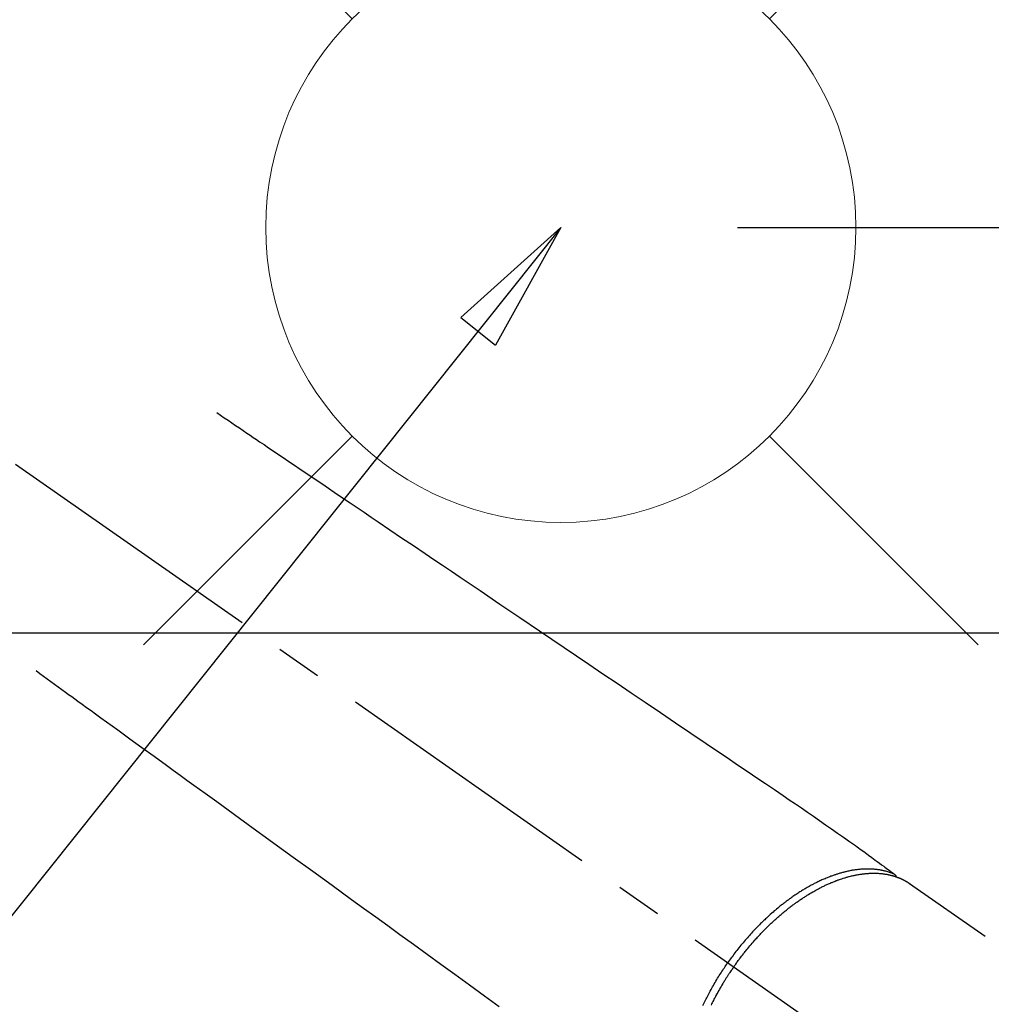
# Model space of a CAD drawing. Extents: x 27948 to 54421, y -22065 to -13195.
# Drawn here: x 44738 to 44869, y -15205 to -15072 of the extents above; entities that cross this region are included whole.
import ezdxf

# ---------------------------------------------------------------- set-up
doc = ezdxf.new("R2010")
doc.units = 0
doc.header["$LTSCALE"] = 50
doc.header["$MEASUREMENT"] = 0
doc.linetypes.add('CENTER2', pattern=[1.125, 0.75, -0.125, 0.125, -0.125])
doc.linetypes.add('HIDDEN', pattern=[0.375, 0.25, -0.125])
doc.layers.get('0').update_dxf_attribs({"linetype": 'CONTINUOUS'})
doc.layers.get('DEFPOINTS').update_dxf_attribs({"color": 146, "linetype": 'CONTINUOUS'})
for name, color, linetype in [('126-甲板', 2, 'CONTINUOUS'), ('150-機器', 8, 'CONTINUOUS'), ('160-文字', 254, 'CONTINUOUS'), ('166-寸法B', 11, 'CONTINUOUS')]:
    doc.layers.add(name, color=color, linetype=linetype)
doc.styles.add('KH001', font='txt')
doc.dimstyles.new('KH1xx030', dxfattribs={"dimscale": 30, "dimtxt": 2, "dimasz": 0.6, "dimexe": 0.3, "dimexo": 1.2, "dimgap": 0.5, "dimtad": 3, "dimdec": 1, "dimdsep": 46, "dimlunit": 6, "dimtxsty": 'KH001', "dimblk": 'DOT', "dimcen": 1, "dimdle": 1, "dimclrd": 256, "dimclre": 256, "dimclrt": 256, "dimadec": 0, "dimazin": 0, "dimtfac": 1, "dimtdec": 1, "dimtix": 1, "dimtmove": 2, "dimatfit": 3, "dimldrblk": 'CLOSEDBLANK', "dimfxl": 1, "dimtolj": 1, "dimtzin": 0, "dimlwd": -1, "dimlwe": -1, "dimarcsym": 0})

# ---------------------------------------------------------------- blocks, each defined once
blk = doc.blocks.new('F402_H')
at = {"layer": '150-機器', "color": 13, "linetype": 'CENTER2'}
blk.add_line((0, 0), (-244.02, -170.86), dxfattribs=at)
at = {"layer": '150-機器', "color": 13, "linetype": 'HIDDEN'}
blk.add_line((-167.27, -89.12), (-227.62, -131.38), dxfattribs=at)
for points in [[(-73.36, -25.3), (-73.88, -25.65), (-74.39, -26), (-74.9, -26.34), (-75.41, -26.69), (-75.92, -27.03), (-76.43, -27.38), (-76.94, -27.72), (-77.45, -28.07), (-77.89, -28.36), (-78.32, -28.65), (-78.75, -28.94), (-79.18, -29.24), (-79.78, -29.64), (-80.39, -30.05), (-80.99, -30.46), (-81.6, -30.87), (-82.37, -31.39), (-83.14, -31.91), (-83.92, -32.44), (-84.69, -32.96), (-86.38, -34.1), (-88.06, -35.24), (-89.75, -36.38), (-91.44, -37.52), (-92.39, -38.16), (-93.34, -38.81), (-94.29, -39.45), (-95.24, -40.09), (-96.83, -41.17), (-98.43, -42.25), (-100.02, -43.32), (-101.61, -44.4), (-102.8, -45.2), (-103.98, -46), (-105.17, -46.81), (-106.36, -47.61), (-109.05, -49.43), (-111.74, -51.25), (-114.43, -53.07), (-117.13, -54.89), (-118.8, -56.02), (-120.47, -57.15), (-122.14, -58.28), (-123.82, -59.41), (-125.72, -60.7), (-127.63, -61.99), (-129.53, -63.28), (-131.44, -64.56), (-133.5, -65.96), (-135.56, -67.35), (-137.63, -68.75), (-139.69, -70.14), (-141.11, -71.1), (-142.54, -72.07), (-143.96, -73.03), (-145.38, -73.99), (-146.57, -74.8), (-147.76, -75.6), (-148.95, -76.41), (-150.15, -77.21), (-150.98, -77.77), (-151.8, -78.32), (-152.63, -78.88), (-153.45, -79.45), (-154.27, -80.01), (-155.09, -80.59), (-155.9, -81.16), (-156.72, -81.73), (-157.53, -82.29), (-158.34, -82.85), (-159.15, -83.42), (-159.95, -83.99), (-160.16, -84.15), (-160.37, -84.3), (-160.58, -84.46), (-160.79, -84.61), (-161.25, -84.95), (-161.7, -85.28), (-162.16, -85.62), (-162.62, -85.95), (-162.9, -86.17), (-163.19, -86.38), (-163.48, -86.59), (-163.77, -86.8), (-163.95, -86.93), (-164.13, -87.07), (-164.31, -87.2), (-164.5, -87.34), (-164.56, -87.38), (-164.62, -87.43), (-164.69, -87.48), (-164.75, -87.53), (-164.83, -87.58), (-164.9, -87.63), (-164.97, -87.69), (-165.05, -87.74), (-165.08, -87.77), (-165.12, -87.8), (-165.16, -87.82), (-165.2, -87.85), (-165.21, -87.86), (-165.23, -87.88), (-165.25, -87.89), (-165.26, -87.9), (-165.28, -87.91), (-165.29, -87.92), (-165.3, -87.93), (-165.31, -87.94), (-165.32, -87.95), (-165.33, -87.95), (-165.34, -87.96), (-165.35, -87.97), (-165.35, -87.98), (-165.36, -87.99), (-165.37, -88), (-165.37, -88.01), (-165.38, -88.02), (-165.39, -88.03), (-165.39, -88.04), (-165.4, -88.05), (-165.41, -88.06), (-165.41, -88.07), (-165.42, -88.08), (-165.42, -88.09), (-165.42, -88.1), (-165.42, -88.1), (-165.43, -88.11), (-165.43, -88.12), (-165.43, -88.13), (-165.43, -88.14), (-165.44, -88.15), (-165.44, -88.16), (-165.44, -88.16), (-165.44, -88.16), (-165.44, -88.17), (-165.44, -88.17), (-165.45, -88.18), (-165.45, -88.19), (-165.45, -88.21), (-165.45, -88.22)], [(-48.87, -60.28), (-49.37, -60.65), (-49.87, -61.01), (-50.37, -61.37), (-50.87, -61.74), (-51.37, -62.1), (-51.87, -62.46), (-52.37, -62.82), (-52.87, -63.18), (-53.29, -63.49), (-53.71, -63.79), (-54.13, -64.1), (-54.55, -64.4), (-55.14, -64.83), (-55.73, -65.26), (-56.32, -65.69), (-56.92, -66.12), (-57.67, -66.66), (-58.43, -67.21), (-59.18, -67.76), (-59.94, -68.31), (-61.59, -69.5), (-63.23, -70.7), (-64.88, -71.89), (-66.53, -73.09), (-67.46, -73.76), (-68.39, -74.44), (-69.32, -75.11), (-70.25, -75.79), (-71.81, -76.91), (-73.36, -78.04), (-74.92, -79.17), (-76.47, -80.3), (-77.63, -81.14), (-78.79, -81.98), (-79.95, -82.82), (-81.11, -83.66), (-83.74, -85.57), (-86.38, -87.48), (-89.01, -89.38), (-91.64, -91.29), (-93.27, -92.48), (-94.91, -93.66), (-96.54, -94.84), (-98.18, -96.03), (-100.04, -97.38), (-101.9, -98.73), (-103.76, -100.08), (-105.63, -101.43), (-107.64, -102.89), (-109.66, -104.35), (-111.67, -105.81)], [(-143.44, -100.44), (-143.51, -100.34), (-143.58, -100.25), (-143.64, -100.15), (-143.71, -100.05), (-143.8, -99.94), (-143.88, -99.82), (-143.97, -99.7), (-144.05, -99.59), (-144.11, -99.51), (-144.16, -99.44), (-144.21, -99.37), (-144.27, -99.3), (-144.39, -99.14), (-144.51, -98.98), (-144.63, -98.83), (-144.75, -98.67), (-144.83, -98.57), (-144.91, -98.47), (-144.99, -98.37), (-145.07, -98.28), (-145.21, -98.1), (-145.35, -97.93), (-145.5, -97.75), (-145.64, -97.58), (-145.8, -97.4), (-145.95, -97.21), (-146.11, -97.03), (-146.27, -96.85), (-146.37, -96.75), (-146.46, -96.64), (-146.56, -96.54), (-146.65, -96.43), (-146.77, -96.3), (-146.89, -96.17), (-147.01, -96.04), (-147.14, -95.91), (-147.26, -95.79), (-147.38, -95.66), (-147.5, -95.53), (-147.63, -95.41), (-147.71, -95.32), (-147.8, -95.23), (-147.89, -95.15), (-147.97, -95.06), (-148.11, -94.93), (-148.25, -94.79), (-148.39, -94.66), (-148.53, -94.53), (-148.65, -94.41), (-148.78, -94.29), (-148.91, -94.17), (-149.03, -94.06), (-149.14, -93.96), (-149.24, -93.87), (-149.34, -93.78), (-149.44, -93.69), (-149.55, -93.6), (-149.65, -93.51), (-149.75, -93.42), (-149.86, -93.33), (-149.99, -93.22), (-150.12, -93.12), (-150.25, -93.01), (-150.38, -92.9), (-150.48, -92.82), (-150.59, -92.73), (-150.69, -92.65), (-150.8, -92.57), (-150.87, -92.5), (-150.95, -92.44), (-151.03, -92.38), (-151.11, -92.32), (-151.23, -92.23), (-151.35, -92.14), (-151.47, -92.05), (-151.59, -91.96), (-151.67, -91.9), (-151.75, -91.85), (-151.83, -91.79), (-151.91, -91.73), (-152.02, -91.65), (-152.14, -91.56), (-152.26, -91.48), (-152.38, -91.4), (-152.44, -91.36), (-152.49, -91.32), (-152.54, -91.29), (-152.6, -91.25), (-152.7, -91.18), (-152.81, -91.11), (-152.92, -91.04), (-153.02, -90.97), (-153.12, -90.91), (-153.21, -90.85), (-153.31, -90.79), (-153.4, -90.73), (-153.59, -90.62), (-153.77, -90.5), (-153.96, -90.39), (-154.15, -90.28), (-154.3, -90.2), (-154.44, -90.11), (-154.59, -90.03), (-154.74, -89.95), (-154.85, -89.89), (-154.95, -89.84), (-155.06, -89.78), (-155.17, -89.72), (-155.29, -89.66), (-155.41, -89.6), (-155.53, -89.54), (-155.65, -89.48), (-155.75, -89.43), (-155.86, -89.38), (-155.97, -89.33), (-156.08, -89.28), (-156.19, -89.23), (-156.31, -89.17), (-156.43, -89.12), (-156.55, -89.07), (-156.66, -89.02), (-156.77, -88.98), (-156.87, -88.94), (-156.98, -88.89), (-157.1, -88.85), (-157.21, -88.8), (-157.33, -88.75), (-157.45, -88.71), (-157.53, -88.68), (-157.61, -88.65), (-157.69, -88.62), (-157.77, -88.6), (-157.94, -88.54), (-158.11, -88.48), (-158.28, -88.43), (-158.45, -88.37), (-158.54, -88.35), (-158.63, -88.32), (-158.72, -88.29), (-158.81, -88.27), (-158.92, -88.24), (-159.04, -88.2), (-159.15, -88.17), (-159.27, -88.15), (-159.4, -88.11), (-159.52, -88.08), (-159.65, -88.06), (-159.78, -88.03), (-159.84, -88.01), (-159.91, -88), (-159.97, -87.99), (-160.03, -87.98), (-160.17, -87.95), (-160.31, -87.93), (-160.45, -87.9), (-160.58, -87.88), (-160.69, -87.86), (-160.81, -87.85), (-160.92, -87.83), (-161.03, -87.82), (-161.15, -87.81), (-161.27, -87.79), (-161.39, -87.78), (-161.52, -87.77), (-161.61, -87.76), (-161.71, -87.76), (-161.8, -87.75), (-161.9, -87.75), (-162.01, -87.74), (-162.11, -87.74), (-162.22, -87.74), (-162.33, -87.74), (-162.47, -87.74), (-162.61, -87.74), (-162.75, -87.74), (-162.89, -87.75), (-163.01, -87.75), (-163.14, -87.76), (-163.26, -87.77), (-163.39, -87.78), (-163.48, -87.79), (-163.57, -87.8), (-163.66, -87.81), (-163.75, -87.82), (-163.8, -87.83), (-163.86, -87.84), (-163.91, -87.85), (-163.97, -87.85), (-164.01, -87.86), (-164.06, -87.87), (-164.1, -87.88), (-164.14, -87.88), (-164.21, -87.89), (-164.27, -87.91), (-164.34, -87.92), (-164.4, -87.93), (-164.44, -87.94), (-164.49, -87.95), (-164.53, -87.96), (-164.57, -87.97), (-164.66, -87.99), (-164.74, -88.01), (-164.83, -88.03), (-164.91, -88.05), (-164.96, -88.07), (-165, -88.08), (-165.05, -88.09), (-165.1, -88.11), (-165.14, -88.12), (-165.19, -88.13), (-165.23, -88.15), (-165.28, -88.16), (-165.31, -88.17), (-165.33, -88.18), (-165.36, -88.19), (-165.38, -88.2), (-165.4, -88.2), (-165.42, -88.21), (-165.43, -88.21), (-165.45, -88.22), (-165.49, -88.23), (-165.53, -88.25), (-165.56, -88.26), (-165.6, -88.27), (-165.62, -88.28), (-165.63, -88.28), (-165.65, -88.29), (-165.66, -88.3), (-165.68, -88.3), (-165.7, -88.31), (-165.72, -88.32), (-165.74, -88.33), (-165.77, -88.34), (-165.79, -88.34), (-165.81, -88.35), (-165.84, -88.36), (-165.86, -88.37), (-165.88, -88.38), (-165.9, -88.39), (-165.92, -88.4), (-165.95, -88.41), (-165.98, -88.42), (-166, -88.43), (-166.03, -88.45), (-166.06, -88.46), (-166.09, -88.47), (-166.12, -88.48), (-166.15, -88.5), (-166.18, -88.51), (-166.21, -88.52), (-166.23, -88.54), (-166.26, -88.55), (-166.28, -88.56), (-166.3, -88.57), (-166.32, -88.58), (-166.34, -88.58), (-166.37, -88.6), (-166.39, -88.61), (-166.42, -88.63), (-166.45, -88.64), (-166.48, -88.65), (-166.51, -88.67), (-166.53, -88.68), (-166.56, -88.7), (-166.58, -88.71), (-166.6, -88.72), (-166.62, -88.73), (-166.63, -88.74), (-166.67, -88.76), (-166.71, -88.78), (-166.74, -88.8), (-166.78, -88.82), (-166.81, -88.83), (-166.83, -88.85), (-166.86, -88.86), (-166.89, -88.88), (-166.91, -88.9), (-166.94, -88.91), (-166.97, -88.93), (-166.99, -88.94), (-167.02, -88.96), (-167.05, -88.98), (-167.07, -88.99), (-167.1, -89.01), (-167.13, -89.03), (-167.15, -89.04), (-167.18, -89.06), (-167.2, -89.08), (-167.22, -89.09), (-167.24, -89.1), (-167.26, -89.11), (-167.27, -89.12)], [(-165.25, -87.89), (-165.19, -87.87), (-165.14, -87.84), (-165.08, -87.82), (-165.03, -87.8), (-164.97, -87.78), (-164.92, -87.75), (-164.86, -87.73), (-164.8, -87.71), (-164.78, -87.7), (-164.75, -87.69), (-164.72, -87.68), (-164.69, -87.67), (-164.63, -87.65), (-164.57, -87.63), (-164.52, -87.61), (-164.46, -87.59), (-164.33, -87.55), (-164.2, -87.52), (-164.08, -87.48), (-163.95, -87.45), (-163.85, -87.42), (-163.74, -87.4), (-163.64, -87.38), (-163.54, -87.36), (-163.47, -87.34), (-163.4, -87.33), (-163.33, -87.32), (-163.25, -87.3), (-163.16, -87.29), (-163.06, -87.28), (-162.97, -87.26), (-162.88, -87.25), (-162.8, -87.24), (-162.73, -87.23), (-162.65, -87.22), (-162.58, -87.22), (-162.49, -87.21), (-162.4, -87.2), (-162.32, -87.2), (-162.23, -87.19), (-162.13, -87.19), (-162.03, -87.18), (-161.93, -87.18), (-161.84, -87.18), (-161.75, -87.17), (-161.66, -87.17), (-161.57, -87.17), (-161.48, -87.17), (-161.37, -87.18), (-161.25, -87.18), (-161.14, -87.18), (-161.03, -87.19), (-160.93, -87.19), (-160.84, -87.2), (-160.75, -87.2), (-160.66, -87.21), (-160.53, -87.22), (-160.4, -87.24), (-160.28, -87.25), (-160.15, -87.26), (-160.03, -87.28), (-159.91, -87.3), (-159.79, -87.31), (-159.68, -87.33), (-159.56, -87.35), (-159.44, -87.37), (-159.32, -87.39), (-159.2, -87.42), (-159.06, -87.45), (-158.91, -87.48), (-158.77, -87.51), (-158.62, -87.54), (-158.54, -87.56), (-158.45, -87.58), (-158.37, -87.61), (-158.28, -87.63), (-158.17, -87.66), (-158.06, -87.69), (-157.95, -87.72), (-157.84, -87.75), (-157.73, -87.78), (-157.62, -87.82), (-157.51, -87.85), (-157.4, -87.89), (-157.31, -87.91), (-157.22, -87.94), (-157.13, -87.97), (-157.05, -88), (-156.93, -88.04), (-156.82, -88.08), (-156.71, -88.12), (-156.6, -88.16), (-156.47, -88.21), (-156.35, -88.26), (-156.22, -88.31), (-156.1, -88.36), (-155.96, -88.42), (-155.82, -88.48), (-155.68, -88.54), (-155.54, -88.6), (-155.4, -88.66), (-155.26, -88.72), (-155.12, -88.79), (-154.98, -88.85), (-154.86, -88.91), (-154.73, -88.98), (-154.6, -89.04), (-154.48, -89.1), (-154.37, -89.15), (-154.27, -89.21), (-154.17, -89.26), (-154.07, -89.31), (-153.94, -89.38), (-153.81, -89.45), (-153.69, -89.52), (-153.56, -89.59), (-153.42, -89.67), (-153.28, -89.76), (-153.14, -89.84), (-153, -89.92), (-152.88, -89.99), (-152.77, -90.06), (-152.65, -90.13), (-152.54, -90.2), (-152.41, -90.28), (-152.28, -90.36), (-152.16, -90.45), (-152.03, -90.53), (-151.89, -90.62), (-151.75, -90.72), (-151.61, -90.81), (-151.47, -90.91), (-151.36, -90.99), (-151.24, -91.07), (-151.13, -91.15), (-151.02, -91.23), (-150.92, -91.3), (-150.82, -91.38), (-150.72, -91.45), (-150.61, -91.52), (-150.53, -91.59), (-150.44, -91.66), (-150.35, -91.72), (-150.26, -91.79), (-150.15, -91.88), (-150.04, -91.97), (-149.93, -92.05), (-149.81, -92.14), (-149.71, -92.22), (-149.61, -92.31), (-149.51, -92.39), (-149.41, -92.47), (-149.25, -92.6), (-149.1, -92.73), (-148.94, -92.86), (-148.79, -93), (-148.59, -93.17), (-148.39, -93.35), (-148.2, -93.53), (-148, -93.71), (-147.88, -93.82), (-147.76, -93.93), (-147.64, -94.04), (-147.52, -94.15), (-147.42, -94.26), (-147.31, -94.36), (-147.2, -94.47), (-147.09, -94.57), (-146.95, -94.72), (-146.8, -94.87), (-146.65, -95.02), (-146.5, -95.17), (-146.38, -95.3), (-146.25, -95.43), (-146.13, -95.57), (-146, -95.7), (-145.86, -95.86), (-145.71, -96.02), (-145.57, -96.17), (-145.43, -96.33), (-145.29, -96.49), (-145.15, -96.66), (-145.01, -96.82), (-144.87, -96.98), (-144.72, -97.16), (-144.57, -97.33), (-144.42, -97.51), (-144.28, -97.69), (-144.14, -97.86), (-144.01, -98.03), (-143.88, -98.2), (-143.74, -98.37), (-143.61, -98.54), (-143.48, -98.71), (-143.35, -98.89), (-143.22, -99.06), (-143.11, -99.21), (-143, -99.36), (-142.89, -99.51), (-142.79, -99.66), (-142.75, -99.72), (-142.71, -99.77), (-142.67, -99.82), (-142.64, -99.88)], [(-139.27, -105.69), (-139.36, -105.5), (-139.45, -105.31), (-139.54, -105.12), (-139.62, -104.95), (-139.7, -104.79), (-139.78, -104.63), (-139.87, -104.47), (-139.96, -104.28), (-140.06, -104.09), (-140.16, -103.9), (-140.26, -103.71), (-140.37, -103.52), (-140.47, -103.34), (-140.57, -103.15), (-140.68, -102.96), (-140.79, -102.76), (-140.91, -102.56), (-141.03, -102.36), (-141.15, -102.17), (-141.26, -101.98), (-141.37, -101.8), (-141.49, -101.61), (-141.6, -101.43), (-141.72, -101.25), (-141.83, -101.07), (-141.95, -100.88), (-142.07, -100.7), (-142.18, -100.55), (-142.28, -100.4), (-142.38, -100.24), (-142.49, -100.09), (-142.53, -100.04), (-142.56, -99.98), (-142.6, -99.93), (-142.64, -99.88)], [(-143.44, -100.44), (-143.37, -100.53), (-143.31, -100.63), (-143.24, -100.73), (-143.17, -100.82), (-143.09, -100.94), (-143.01, -101.06), (-142.93, -101.18), (-142.85, -101.3), (-142.8, -101.38), (-142.75, -101.45), (-142.7, -101.53), (-142.65, -101.61), (-142.55, -101.77), (-142.44, -101.94), (-142.33, -102.11), (-142.23, -102.28), (-142.16, -102.38), (-142.1, -102.49), (-142.03, -102.6), (-141.96, -102.71), (-141.85, -102.9), (-141.73, -103.09), (-141.62, -103.29), (-141.51, -103.49), (-141.39, -103.69), (-141.27, -103.9), (-141.16, -104.11), (-141.04, -104.32), (-140.97, -104.45), (-140.91, -104.57), (-140.84, -104.7), (-140.77, -104.83), (-140.69, -104.98), (-140.61, -105.14), (-140.53, -105.3), (-140.45, -105.46), (-140.37, -105.62)]]:
    blk.add_lwpolyline(points, dxfattribs=at)
blk = doc.blocks.new('給水')
at = {"layer": '160-文字', "color": 4, "linetype": 'Continuous', "lineweight": 20}
for p, q in [((-56.57, 56.57), (-28.28, 28.28)), ((28.28, 28.28), (56.57, 56.57)), ((-56.57, -56.57), (-28.28, -28.28)), ((28.28, -28.28), (56.57, -56.57))]:
    blk.add_line(p, q, dxfattribs=at)
blk.add_circle((0, 0), 40, dxfattribs=at)
blk = doc.blocks.new('_Dot')
at = {"color": 0, "linetype": 'ByBlock', "lineweight": -2}
blk.add_line((-0.5, 0), (-1, 0), dxfattribs=at)
at = {"color": 0, "linetype": 'ByBlock', "const_width": 0.5}
blk.add_lwpolyline([(-0.25, 0, 1), (0.25, 0, 1)], format="xyb", close=True, dxfattribs=at)
blk = doc.blocks.new('*D287')
at = {"layer": '166-寸法B', "transparency": 16777216}
for p, q in [((44864.92, -14780.06), (44915.66, -14780.06)), ((44906.66, -15082.06), (44906.66, -14798.06)), ((44834.92, -15100.06), (44915.66, -15100.06))]:
    blk.add_line(p, q, dxfattribs=at)
at = {"layer": 'DEFPOINTS', "color": 0, "transparency": 16777216}
for p in [(44828.92, -14780.06), (44906.66, -14780.06), (44798.92, -15100.06)]:
    blk.add_point(p, dxfattribs=at)
at = {"layer": '166-寸法B', "transparency": 16777216, "xscale": 18, "yscale": 18, "zscale": 18}
for p, rotation in [((44906.66, -14780.06), 90), ((44906.66, -15100.06), 270)]:
    blk.add_blockref('_Dot', p, dxfattribs=dict(at, rotation=rotation))
at = {"layer": '166-寸法B', "transparency": 16777216, "insert": (44861.66, -14940.06), "char_height": 60, "attachment_point": 5, "rotation": 90, "style": 'KH001'}
blk.add_mtext('\\A1;320', dxfattribs=at)
blk = doc.blocks.new('_ClosedBlank')
at = {"color": 0, "linetype": 'ByBlock', "lineweight": -2}
for p, q in [((-1, 0.1667), (0, 0)), ((-1, 0.1667), (-1, -0.1667)), ((0, 0), (-1, -0.1667))]:
    blk.add_line(p, q, dxfattribs=at)
blk = doc.blocks.new('*D288')
at = {"layer": '166-寸法B', "transparency": 16777216}
for p, q in [((44819.01, -14780.06), (44492.05, -14780.06)), ((44501.05, -14798.06), (44501.05, -15287.06)), ((44522.56, -15305.06), (44492.05, -15305.06))]:
    blk.add_line(p, q, dxfattribs=at)
at = {"layer": 'DEFPOINTS', "color": 0, "transparency": 16777216}
for p in [(44855.01, -14780.06), (44501.05, -15305.06), (44558.56, -15305.06)]:
    blk.add_point(p, dxfattribs=at)
at = {"layer": '166-寸法B', "transparency": 16777216, "xscale": 18, "yscale": 18, "zscale": 18}
for p, rotation in [((44501.05, -14780.06), 90), ((44501.05, -15305.06), 270)]:
    blk.add_blockref('_Dot', p, dxfattribs=dict(at, rotation=rotation))
at = {"layer": '166-寸法B', "transparency": 16777216, "insert": (44452.46, -14935.36), "char_height": 60, "attachment_point": 5, "rotation": 90, "style": 'KH001'}
blk.add_mtext('\\A1;525', dxfattribs=at)

msp = doc.modelspace()

# ---------------------------------------------------------------- linework, layer by layer
at = {"layer": '126-甲板', "linetype": 'Continuous'}
msp.add_lwpolyline([(45030.96, -15155.06), (44350.96, -15155.06, 0.414214), (44340.96, -15165.06), (44340.96, -15580.06, 0.414214), (44350.96, -15590.06), (45030.96, -15590.06, 0.414214), (45040.96, -15580.06), (45040.96, -15165.06, 0.414214)], format="xyb", close=True, dxfattribs=at)

# ---------------------------------------------------------------- block references
at = {"layer": '150-機器', "xscale": -1}
msp.add_blockref('F402_H', (44690.97, -15099.87), dxfattribs=at)
at = {"layer": '160-文字'}
msp.add_blockref('給水', (44810.98, -15100.06), dxfattribs=at)

# ---------------------------------------------------------------- dimensions: what is measured, and where the dimension line sits
at = {"layer": '166-寸法B'}
dim = msp.add_linear_dim(base=(44501.05, -15305.06), p1=(44855.01, -14780.06), p2=(44558.56, -15305.06), angle=90, dimstyle='KH1xx030', dxfattribs=at)
dim.commit()
dim.dimension.update_dxf_attribs({"geometry": '*D288', "text_midpoint": (44452.46, -14935.36), "dimtype": 128})
dim = msp.add_linear_dim(base=(44906.66, -14780.06), p1=(44798.92, -15100.06), p2=(44828.92, -14780.06), angle=90, dimstyle='KH1xx030', dxfattribs=at)
dim.commit()
dim.dimension.update_dxf_attribs({"geometry": '*D287', "text_midpoint": (44861.66, -14940.06)})

# ---------------------------------------------------------------- leaders
at = {"layer": '160-文字'}
msp.add_leader([(44810.98, -15100.06), (43389.44, -16881.63)], dimstyle='KH1xx030', override={"dimgap": 0.5, "dimtad": 1}, dxfattribs=at)

doc.saveas('drawing.dxf')
